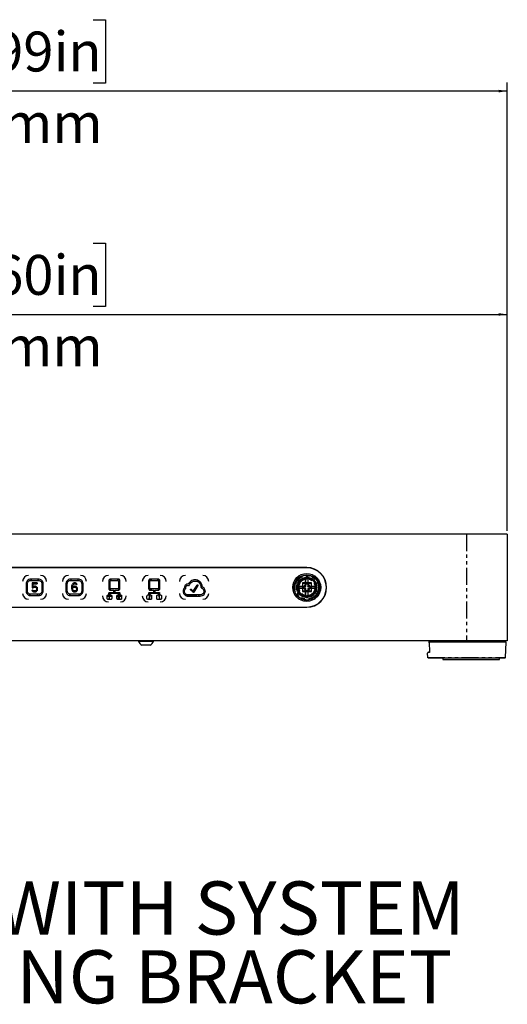
# Model space of a CAD drawing. Extents: x 179 to 2742, y 290 to 1647.
# Drawn here: x 521 to 705, y 919 to 1289 of the extents above; entities that cross this region are included whole.
import ezdxf

# ---------------------------------------------------------------- set-up
doc = ezdxf.new("R2010")
doc.units = 0
doc.linetypes.add('PHANTOM', pattern=[12.7, 6.35, -1.27, 1.27, -1.27, 1.27, -1.27])
doc.layers.get('0').update_dxf_attribs({"linetype": 'CONTINUOUS'})
doc.layers.add('DIMENSIONS', color=7, linetype='CONTINUOUS')
doc.styles.add('SLDTEXTSTYLE0', font='TXT', dxfattribs={"width": 0.75})
doc.dimstyles.new('SLDDIMSTYLE0', dxfattribs={"dimtxt": 15, "dimasz": 3.302, "dimexe": 0, "dimexo": 0.0625, "dimgap": 3.75, "dimtad": 1, "dimdec": 0, "dimrnd": 1e-09, "dimzin": 12, "dimtxsty": 'SLDTEXTSTYLE0', "dimsah": 1, "dimcen": 0.09, "dimazin": 3, "dimtfac": 1, "dimtofl": 0, "dimtmove": 0, "dimatfit": 3, "dimtolj": 1, "dimtzin": 12})
doc.dimstyles.new('SLDDIMSTYLE1', dxfattribs={"dimtxt": 15, "dimasz": 3.302, "dimexe": 0, "dimexo": 0.0625, "dimgap": 3.75, "dimtad": 1, "dimdec": 0, "dimrnd": 1e-09, "dimzin": 12, "dimtxsty": 'SLDTEXTSTYLE0', "dimsah": 1, "dimcen": 0.09, "dimazin": 3, "dimtfac": 1, "dimtdec": 0, "dimtofl": 0, "dimtmove": 0, "dimatfit": 3, "dimtolj": 1, "dimtzin": 12})

# ---------------------------------------------------------------- blocks, each defined once
blk = doc.blocks.new('_D')
at = {"layer": 'DIMENSIONS'}
for p, q in [((483.06, 1204.97), (478.49, 1204.97)), ((478.49, 1204.97), (478.49, 1181.16)), ((549.12, 1204.97), (553.69, 1204.97)), ((553.69, 1204.97), (553.69, 1181.16)), ((334.01, 1096.77), (334.01, 1181.29)), ((704.89, 1096.77), (704.89, 1181.29)), ((334.01, 1178.12), (704.89, 1178.12)), ((478.49, 1181.16), (483.06, 1181.16)), ((553.69, 1181.16), (549.12, 1181.16))]:
    blk.add_line(p, q, dxfattribs=at)
for points in [[(334.01, 1178.12), (337.32, 1177.61), (337.32, 1178.62)], [(704.89, 1178.12), (701.59, 1178.62), (701.59, 1177.61)]]:
    blk.add_solid(points, dxfattribs=at)
at = {"layer": 'DIMENSIONS', "char_height": 15, "attachment_point": 1, "style": 'SLDTEXTSTYLE0'}
for s, insert in [('14.60in', (483.06, 1200.49)), ('371mm', (480.71, 1173.64))]:
    blk.add_mtext(s, dxfattribs=dict(at, insert=insert))
blk = doc.blocks.new('_D_1')
at = {"layer": 'DIMENSIONS'}
for p, q in [((483.06, 1288.97), (478.49, 1288.97)), ((478.49, 1288.97), (478.49, 1265.16)), ((549.12, 1288.97), (553.69, 1288.97)), ((553.69, 1288.97), (553.69, 1265.16)), ((324.08, 1058.68), (324.08, 1265.29)), ((478.49, 1265.16), (483.06, 1265.16)), ((553.69, 1265.16), (549.12, 1265.16)), ((704.89, 1096.77), (704.89, 1265.29)), ((704.89, 1262.12), (324.08, 1262.12))]:
    blk.add_line(p, q, dxfattribs=at)
for points in [[(324.08, 1262.12), (327.38, 1261.61), (327.38, 1262.62)], [(704.89, 1262.12), (701.59, 1262.62), (701.59, 1261.61)]]:
    blk.add_solid(points, dxfattribs=at)
at = {"layer": 'DIMENSIONS', "char_height": 15, "attachment_point": 1, "style": 'SLDTEXTSTYLE0'}
for s, insert in [('14.99in', (483.06, 1284.49)), ('381mm', (480.71, 1257.64))]:
    blk.add_mtext(s, dxfattribs=dict(at, insert=insert))

msp = doc.modelspace()

# ---------------------------------------------------------------- linework, layer by layer
at = {"color": 7, "linetype": 'CONTINUOUS'}
for p, q in [((689.48, 1095.5), (349.42, 1095.5)), ((704.89, 1095.5), (689.48, 1095.5)), ((704.89, 1095.5), (704.89, 1055.4)), ((629.45, 1082.92), (409.45, 1082.92)), ((629.45, 1082.82), (409.45, 1082.82)), ((528.54, 1078.6), (525.61, 1078.6)), ((525.61, 1078.1), (528.54, 1078.1)), ((543.54, 1078.6), (540.61, 1078.6)), ((540.61, 1078.1), (543.54, 1078.1)), ((554.97, 1077.95), (554.97, 1075.03)), ((555.47, 1075.03), (555.47, 1077.95)), ((558.53, 1078.6), (555.62, 1078.6)), ((555.62, 1078.1), (558.53, 1078.1)), ((558.68, 1077.95), (558.68, 1075.03)), ((559.18, 1075.03), (559.18, 1077.95)), ((569.97, 1077.95), (569.97, 1075.03)), ((570.47, 1075.03), (570.47, 1077.95)), ((573.53, 1078.6), (570.62, 1078.6)), ((570.62, 1078.1), (573.53, 1078.1)), ((571.08, 1078.1), (571.08, 1078.6)), ((573.68, 1077.95), (573.68, 1075.03)), ((573.81, 1078.53), (573.81, 1077.08)), ((574.18, 1075.03), (574.18, 1077.95)), ((625.27, 1078.57), (625.53, 1078.52)), ((629, 1079.11), (629.08, 1079.2)), ((629, 1075.9), (629, 1079.11)), ((629.08, 1075.82), (629.08, 1079.2)), ((629.83, 1079.2), (629.9, 1079.11)), ((629.83, 1079.2), (629.83, 1075.82)), ((629.9, 1079.11), (629.9, 1075.9)), ((633.53, 1078.52), (633.84, 1078.58)), ((523.86, 1076.85), (523.86, 1074.11)), ((524.36, 1074.11), (524.36, 1076.85)), ((526.25, 1074.56), (526.02, 1074.29)), ((528, 1077.15), (526.11, 1077.15)), ((526.11, 1077.15), (526.11, 1075.35)), ((526.11, 1075.35), (526.4, 1075.24)), ((526.5, 1075.62), (526.5, 1076.78)), ((526.5, 1076.78), (528, 1076.78)), ((528, 1077.15), (528, 1076.78)), ((528, 1076.78), (528, 1077.15)), ((528, 1075.52), (528, 1074.2)), ((529.72, 1077.22), (530.2, 1077.22)), ((529.79, 1076.85), (529.79, 1074.11)), ((530.29, 1074.11), (530.29, 1076.85)), ((538.86, 1076.85), (538.86, 1074.11)), ((539.36, 1074.11), (539.36, 1076.85)), ((542.86, 1076.49), (543.06, 1076.8)), ((544.79, 1076.85), (544.79, 1074.11)), ((545.29, 1074.11), (545.29, 1076.85)), ((558.53, 1074.88), (555.62, 1074.88)), ((555.62, 1074.38), (556.9, 1074.38)), ((556.9, 1073.53), (556.9, 1074.38)), ((557.25, 1074.38), (557.25, 1073.53)), ((557.25, 1074.38), (558.53, 1074.38)), ((573.53, 1074.88), (570.62, 1074.88)), ((570.62, 1074.38), (571.9, 1074.38)), ((571.08, 1074.38), (571.08, 1074.88)), ((571.9, 1073.53), (571.9, 1074.38)), ((572.25, 1074.38), (572.25, 1073.53)), ((572.25, 1074.38), (573.53, 1074.38)), ((574.16, 1074.93), (573.64, 1074.93)), ((573.68, 1077.08), (574.18, 1077.08)), ((574.15, 1074.93), (573.68, 1075.32)), ((573.81, 1074.93), (573.81, 1075.22)), ((586.68, 1073.64), (585.72, 1074.54)), ((585.96, 1074.79), (586.77, 1074.04)), ((586.77, 1074.04), (588.18, 1076.33)), ((588.48, 1076.15), (586.95, 1073.67)), ((589.65, 1075.62), (589.65, 1075.54)), ((624.38, 1076.8), (624.38, 1074.1)), ((625.71, 1075.82), (625.8, 1075.9)), ((625.71, 1075.82), (629.08, 1075.82)), ((625.8, 1075), (625.71, 1075.08)), ((629.08, 1075.08), (625.71, 1075.08)), ((625.8, 1075.9), (629, 1075.9)), ((629, 1075), (625.8, 1075)), ((628, 1077.05), (627.88, 1077.17)), ((631.18, 1077.17), (627.88, 1077.17)), ((627.88, 1077.17), (627.88, 1073.87)), ((628, 1073.99), (627.88, 1073.87)), ((627.88, 1073.87), (631.18, 1073.87)), ((628, 1077.05), (631.06, 1077.05)), ((628, 1073.99), (628, 1077.05)), ((631.06, 1073.99), (628, 1073.99)), ((629.08, 1075.82), (629, 1075.9)), ((629.08, 1075.08), (629, 1075)), ((629, 1071.79), (629, 1075)), ((629.08, 1071.7), (629.08, 1075.08)), ((629.83, 1075.82), (629.9, 1075.9)), ((629.83, 1075.82), (633.2, 1075.82)), ((629.83, 1075.08), (629.9, 1075)), ((633.2, 1075.08), (629.83, 1075.08)), ((629.83, 1075.08), (629.83, 1071.7)), ((629.9, 1075.9), (633.11, 1075.9)), ((629.9, 1075), (629.9, 1071.79)), ((633.11, 1075), (629.9, 1075)), ((631.06, 1077.05), (631.18, 1077.17)), ((631.06, 1077.05), (631.06, 1073.99)), ((631.06, 1073.99), (631.18, 1073.87)), ((631.18, 1073.87), (631.18, 1077.17)), ((633.11, 1075.9), (633.2, 1075.82)), ((633.2, 1075.08), (633.11, 1075)), ((634.68, 1075.96), (634.68, 1074.94)), ((528.54, 1072.86), (525.61, 1072.86)), ((525.61, 1072.36), (528.54, 1072.36)), ((528, 1072.86), (528, 1072.36)), ((543.54, 1072.86), (540.61, 1072.86)), ((540.61, 1072.36), (543.54, 1072.36)), ((554.34, 1071.34), (554.34, 1072.2)), ((556.1, 1071.99), (554.34, 1071.99)), ((554.79, 1072.65), (555.04, 1072.65)), ((555.65, 1070.89), (554.79, 1070.89)), ((555.04, 1072.65), (555.04, 1073.36)), ((555.22, 1073.53), (556.9, 1073.53)), ((555.39, 1073.18), (555.39, 1072.65)), ((558.76, 1073.18), (555.39, 1073.18)), ((555.39, 1072.65), (555.65, 1072.65)), ((556.1, 1072.2), (556.1, 1071.34)), ((557.25, 1073.53), (558.93, 1073.53)), ((558.05, 1071.29), (558.05, 1072.25)), ((559.81, 1071.99), (558.05, 1071.99)), ((558.45, 1072.65), (558.76, 1072.65)), ((559.41, 1070.89), (558.45, 1070.89)), ((558.63, 1070.89), (558.63, 1071.99)), ((558.76, 1072.65), (558.76, 1073.18)), ((559.11, 1073.36), (559.11, 1072.65)), ((559.11, 1072.65), (559.41, 1072.65)), ((559.81, 1072.25), (559.81, 1071.29)), ((569.34, 1071.34), (569.34, 1072.2)), ((569.79, 1072.65), (570.04, 1072.65)), ((570.65, 1070.89), (569.79, 1070.89)), ((570.04, 1072.65), (570.04, 1073.36)), ((570.22, 1073.53), (571.9, 1073.53)), ((570.39, 1073.18), (570.39, 1072.65)), ((573.76, 1073.18), (570.39, 1073.18)), ((570.39, 1072.65), (570.65, 1072.65)), ((571.08, 1073.18), (571.08, 1073.53)), ((571.08, 1071.29), (571.08, 1072.25)), ((571.1, 1072.2), (571.1, 1071.34)), ((572.25, 1073.53), (573.93, 1073.53)), ((573.05, 1071.29), (573.05, 1072.25)), ((573.45, 1072.65), (573.76, 1072.65)), ((574.41, 1070.89), (573.45, 1070.89)), ((573.76, 1072.65), (573.76, 1073.18)), ((574.11, 1073.36), (574.11, 1072.65)), ((574.11, 1072.65), (574.41, 1072.65)), ((574.81, 1072.25), (574.81, 1071.29)), ((587.89, 1072.4), (583.97, 1072.4)), ((589.37, 1072.69), (584.78, 1072.69)), ((584.78, 1072.19), (589.37, 1072.19)), ((586.29, 1072.19), (586.29, 1072.4)), ((586.79, 1072.4), (586.79, 1072.19)), ((587.89, 1072.4), (587.89, 1072.19)), ((630.49, 1070.3), (628.42, 1070.3)), ((629.08, 1071.7), (629, 1071.79)), ((629.9, 1071.79), (629.83, 1071.7)), ((409.45, 1068.07), (629.45, 1068.07)), ((409.45, 1067.97), (629.45, 1067.97)), ((689.48, 1055.4), (349.42, 1055.4)), ((566.13, 1055.4), (566.13, 1055.15)), ((571.83, 1055.15), (571.83, 1055.4)), ((704.89, 1055.4), (689.48, 1055.4)), ((571.83, 1055.15), (566.13, 1055.15)), ((570.52, 1053.75), (567.45, 1053.75)), ((704.48, 1054.9), (675.55, 1054.9)), ((681.16, 1055.16), (681.16, 1055)), ((700.87, 1054.9), (700.87, 1055.15)), ((704.18, 1049.14), (704.48, 1054.9)), ((675, 1049.14), (674.93, 1050.67)), ((675.59, 1051.23), (674.96, 1050.94)), ((675.5, 1050.94), (674.96, 1050.94)), ((703.93, 1048.9), (675.25, 1048.9)), ((680.65, 1048.9), (680.65, 1048.4)), ((680.65, 1048.4), (701.98, 1048.4)), ((701.98, 1048.4), (701.98, 1048.9))]:
    msp.add_line(p, q, dxfattribs=at)
at = {"color": 8, "linetype": 'PHANTOM'}
for p, q in [((689.48, 1095.5), (689.48, 1055.4)), ((525.73, 1078.1), (525.77, 1078.6)), ((525.86, 1078.1), (525.9, 1078.6)), ((528.25, 1078.6), (528.29, 1078.1)), ((528.38, 1078.54), (528.42, 1078.1)), ((540.73, 1078.1), (540.77, 1078.6)), ((540.86, 1078.1), (540.9, 1078.6)), ((543.25, 1078.6), (543.29, 1078.1)), ((543.38, 1078.6), (543.42, 1078.1)), ((555.73, 1078.06), (555.77, 1078.6)), ((555.86, 1078.1), (555.9, 1078.6)), ((558.25, 1078.6), (558.29, 1078.1)), ((558.38, 1078.6), (558.42, 1078.1)), ((570.73, 1078.1), (570.77, 1078.6)), ((570.86, 1078.1), (570.9, 1078.6)), ((573.25, 1078.6), (573.29, 1078.1)), ((573.38, 1078.6), (573.42, 1078.1)), ((585.63, 1076.89), (585.7, 1077.67)), ((585.78, 1077.09), (585.84, 1077.82)), ((588.28, 1078.2), (588.33, 1077.64)), ((588.42, 1078.15), (588.46, 1077.57)), ((629.53, 1078.62), (629.53, 1078.87)), ((555.43, 1074.42), (555.48, 1074.99)), ((555.56, 1074.39), (555.6, 1074.89)), ((558.55, 1074.89), (558.59, 1074.4)), ((558.67, 1074.99), (558.72, 1074.43)), ((570.43, 1074.42), (570.48, 1074.99)), ((570.56, 1074.39), (570.6, 1074.89)), ((573.55, 1074.89), (573.59, 1074.4)), ((573.67, 1074.99), (573.72, 1074.43)), ((588.43, 1076.4), (588.45, 1076.1)), ((591.23, 1073.7), (591.31, 1074.03)), ((634.12, 1076.35), (634.13, 1076.36)), ((634.13, 1074.54), (634.12, 1074.54)), ((525.27, 1072.43), (525.31, 1072.93)), ((525.39, 1072.4), (525.44, 1072.91)), ((528.72, 1072.9), (528.75, 1072.41)), ((528.84, 1072.92), (528.88, 1072.44)), ((540.27, 1072.43), (540.31, 1072.93)), ((540.39, 1072.4), (540.44, 1072.91)), ((543.72, 1072.9), (543.75, 1072.41)), ((543.84, 1072.92), (543.88, 1072.44)), ((555.14, 1070.89), (555.36, 1073.53)), ((555.27, 1070.9), (555.41, 1072.65)), ((555.46, 1073.18), (555.49, 1073.53)), ((558.66, 1073.53), (558.69, 1073.18)), ((558.74, 1072.65), (558.88, 1070.9)), ((558.79, 1073.53), (559.01, 1070.89)), ((570.14, 1070.89), (570.36, 1073.53)), ((570.27, 1070.9), (570.41, 1072.65)), ((570.46, 1073.18), (570.49, 1073.53)), ((573.66, 1073.53), (573.69, 1073.18)), ((573.74, 1072.65), (573.88, 1070.9)), ((573.79, 1073.53), (574.01, 1070.89)), ((585.25, 1072.19), (585.29, 1072.69)), ((585.38, 1072.19), (585.42, 1072.69)), ((588.73, 1072.69), (588.77, 1072.19)), ((588.86, 1072.69), (588.9, 1072.19)), ((629.53, 1072.42), (629.53, 1072.17)), ((677.3, 1054.9), (677.29, 1055.4)), ((677.74, 1055.4), (677.76, 1054.9)), ((679.74, 1054.9), (679.73, 1055.4)), ((680.1, 1055.15), (680.02, 1055.16)), ((681.16, 1055.16), (680.1, 1055.15)), ((680.1, 1055.15), (680.11, 1054.9)), ((681.23, 1055.15), (681.23, 1055)), ((700.87, 1055.15), (681.23, 1055.15)), ((681.23, 1055), (682, 1055)), ((696.97, 1055), (698.06, 1055)), ((698.06, 1055), (698.07, 1054.9)), ((675, 1049.14), (704.18, 1049.14))]:
    msp.add_line(p, q, dxfattribs=at)
at = {"color": 8, "linetype": 'PHANTOM', "flags": 128}
msp.add_lwpolyline([(680.12, 1055.4), (680.1, 1055.39), (680.08, 1055.38), (680.07, 1055.36), (680.05, 1055.33), (680.04, 1055.29), (680.03, 1055.25), (680.02, 1055.21), (680.02, 1055.16)], dxfattribs=at)
at = {"color": 7, "linetype": 'CONTINUOUS', "flags": 128}
msp.add_lwpolyline([(675.47, 1054.66), (675.59, 1051.4), (675.59, 1051.24)], dxfattribs=at)
at = {"color": 7, "linetype": 'CONTINUOUS'}
for radius in [5.25, 5.25, 4.77, 3.78]:
    msp.add_circle((629.45, 1075.45), radius, dxfattribs=at)
at = {"color": 8, "linetype": 'PHANTOM'}
for radius in [4.64, 4.39]:
    msp.add_circle((629.45, 1075.45), radius, dxfattribs=at)
at = {"color": 7, "linetype": 'CONTINUOUS'}
for centre, radius, start, end in [((629.45, 1075.45), 7.48, 270, 90), ((629.45, 1075.45), 7.38, 270, 90), ((629.45, 1075.45), 7.38, 270, 90), ((524.82, 1077.73), 2.25, 90, 180), ((529.32, 1077.73), 2.25, 0, 90), ((539.82, 1077.73), 2.25, 90, 180), ((544.32, 1077.73), 2.25, 0, 90), ((554.82, 1077.73), 2.25, 90, 180), ((559.32, 1077.73), 2.25, 0, 90), ((569.82, 1077.73), 2.25, 90, 180), ((574.32, 1077.73), 2.25, 0, 90), ((583.82, 1077.73), 2.25, 90, 180), ((590.32, 1077.73), 2.25, 0, 90), ((629.45, 1075.45), 3.69, 97.0121, 172.9879), ((629.53, 1075.52), 3.47, 90, 270), ((629.53, 1075.52), 3.35, 90, 180), ((629.45, 1075.45), 3.77, 84.3493, 95.6507), ((629.53, 1075.52), 3.47, 270, 90), ((629.53, 1075.52), 3.35, 0, 90), ((629.45, 1075.45), 3.69, 7.0121, 82.9879), ((629.45, 1075.45), 3.77, 174.3493, 185.6507), ((629.45, 1075.45), 3.69, 187.0121, 262.9879), ((629.53, 1075.52), 3.35, 180, 270), ((629.53, 1075.52), 1.16, 0, 180), ((629.53, 1075.52), 1.16, 180, 0), ((629.53, 1075.52), 3.35, 270, 0), ((629.45, 1075.45), 3.69, 277.0121, 352.9879), ((629.45, 1075.45), 3.77, 354.3493, 5.6507), ((629.45, 1075.45), 4.75, 349.0184, 10.9816), ((629.45, 1075.45), 4.76, 349.0184, 10.9816), ((524.82, 1073.23), 2.25, 180, 270), ((529.32, 1073.23), 2.25, 270, 0), ((539.82, 1073.23), 2.25, 180, 270), ((544.32, 1073.23), 2.25, 270, 0), ((554.82, 1072.23), 2.25, 180, 270), ((559.32, 1072.23), 2.25, 270, 0), ((569.82, 1072.23), 2.25, 180, 270), ((574.32, 1072.23), 2.25, 270, 0), ((583.82, 1073.23), 2.25, 180, 270), ((590.32, 1073.23), 2.25, 270, 0), ((629.45, 1075.45), 3.77, 264.3493, 275.6507), ((681.41, 1055.15), 0.25, 90, 178.6038), ((700.62, 1055.15), 0.25, 1, 90), ((568.98, 1056.51), 3.16, 205.5009, 241.0082), ((568.98, 1056.51), 3.16, 298.9918, 334.4991), ((703.93, 1049.15), 0.25, 270, 357)]:
    msp.add_arc(centre, radius, start, end, dxfattribs=at)
at = {"color": 8, "linetype": 'PHANTOM'}
for centre, radius, start, end in [((629.53, 1075.52), 3.1, 90, 270), ((629.53, 1075.52), 3.1, 270, 90), ((680.32, 1055.18), 0.222, 101.2255, 187.3001), ((681.45, 1055.18), 0.223, 100.3317, 186.8353), ((681.98, 1086.16), 31.01, 268.4956, 268.6226), ((681.99, 1086.51), 31.52, 268.4963, 268.6206)]:
    msp.add_arc(centre, radius, start, end, dxfattribs=at)
at = {"color": 7, "linetype": 'CONTINUOUS'}
for points, knots in [([(525.61, 1078.6), (525.35, 1078.56), (524.84, 1078.5), (524.27, 1078.03), (523.93, 1077.46), (523.88, 1077.05), (523.86, 1076.85)], [0, 0, 0, 0, 0.28356, 0.557966, 0.775178, 1, 1, 1, 1]), ([(524.36, 1076.85), (524.39, 1077.03), (524.44, 1077.4), (524.77, 1077.8), (525.18, 1078.05), (525.47, 1078.08), (525.61, 1078.1)], [0, 0, 0, 0, 0.283542, 0.557972, 0.775196, 1, 1, 1, 1]), ([(530.29, 1076.85), (530.25, 1077.11), (530.19, 1077.62), (529.72, 1078.19), (529.15, 1078.53), (528.74, 1078.58), (528.54, 1078.6)], [0, 0, 0, 0, 0.28356, 0.557966, 0.775178, 1, 1, 1, 1]), ([(528.54, 1078.1), (528.72, 1078.07), (529.09, 1078.02), (529.49, 1077.69), (529.74, 1077.28), (529.77, 1076.99), (529.79, 1076.85)], [0, 0, 0, 0, 0.283542, 0.557972, 0.775196, 1, 1, 1, 1]), ([(540.61, 1078.6), (540.35, 1078.56), (539.84, 1078.5), (539.27, 1078.03), (538.93, 1077.46), (538.88, 1077.05), (538.86, 1076.85)], [0, 0, 0, 0, 0.28356, 0.557966, 0.775178, 1, 1, 1, 1]), ([(539.36, 1076.85), (539.39, 1077.03), (539.44, 1077.4), (539.77, 1077.8), (540.18, 1078.05), (540.47, 1078.08), (540.61, 1078.1)], [0, 0, 0, 0, 0.283542, 0.557972, 0.775196, 1, 1, 1, 1]), ([(545.29, 1076.85), (545.25, 1077.11), (545.19, 1077.62), (544.72, 1078.19), (544.15, 1078.53), (543.74, 1078.58), (543.54, 1078.6)], [0, 0, 0, 0, 0.28356, 0.557966, 0.775178, 1, 1, 1, 1]), ([(543.54, 1078.1), (543.72, 1078.07), (544.09, 1078.02), (544.49, 1077.69), (544.74, 1077.28), (544.77, 1076.99), (544.79, 1076.85)], [0, 0, 0, 0, 0.2835424, 0.5579718, 0.7751962, 1, 1, 1, 1]), ([(555.62, 1078.6), (555.52, 1078.58), (555.33, 1078.56), (555.12, 1078.39), (554.99, 1078.17), (554.98, 1078.02), (554.97, 1077.95)], [0, 0, 0, 0, 0.283518, 0.557944, 0.775167, 1, 1, 1, 1]), ([(555.47, 1077.95), (555.47, 1077.97), (555.48, 1078.01), (555.52, 1078.06), (555.57, 1078.09), (555.6, 1078.09), (555.62, 1078.1)], [0, 0, 0, 0, 0.2820421, 0.5585745, 0.7768663, 1, 1, 1, 1]), ([(559.18, 1077.95), (559.17, 1078.04), (559.14, 1078.23), (558.97, 1078.44), (558.76, 1078.57), (558.61, 1078.59), (558.53, 1078.6)], [0, 0, 0, 0, 0.283572, 0.557998, 0.77522, 1, 1, 1, 1]), ([(558.53, 1078.1), (558.55, 1078.09), (558.6, 1078.09), (558.65, 1078.05), (558.68, 1078), (558.68, 1077.96), (558.68, 1077.95)], [0, 0, 0, 0, 0.281938, 0.558423, 0.776791, 1, 1, 1, 1]), ([(570.62, 1078.6), (570.52, 1078.58), (570.33, 1078.56), (570.12, 1078.39), (569.99, 1078.17), (569.98, 1078.02), (569.97, 1077.95)], [0, 0, 0, 0, 0.283518, 0.557944, 0.775167, 1, 1, 1, 1]), ([(570.47, 1077.95), (570.47, 1077.97), (570.48, 1078.01), (570.52, 1078.06), (570.57, 1078.09), (570.6, 1078.09), (570.62, 1078.1)], [0, 0, 0, 0, 0.2820421, 0.5585745, 0.7768663, 1, 1, 1, 1]), ([(574.18, 1077.95), (574.17, 1078.04), (574.14, 1078.23), (573.97, 1078.44), (573.76, 1078.57), (573.61, 1078.59), (573.53, 1078.6)], [0, 0, 0, 0, 0.283572, 0.557998, 0.77522, 1, 1, 1, 1]), ([(573.53, 1078.1), (573.55, 1078.09), (573.6, 1078.09), (573.65, 1078.05), (573.68, 1078), (573.68, 1077.96), (573.68, 1077.95)], [0, 0, 0, 0, 0.2819383, 0.5584226, 0.7767914, 1, 1, 1, 1]), ([(587.43, 1078.34), (587.14, 1078.32), (586.55, 1078.26), (585.61, 1077.76), (585.2, 1077.13), (584.95, 1076.74)], [0, 0, 0, 0, 0.283659, 0.561852, 1, 1, 1, 1]), ([(585.34, 1076.37), (585.45, 1076.6), (585.67, 1077.06), (586.22, 1077.52), (586.82, 1077.8), (587.23, 1077.83), (587.43, 1077.84)], [0, 0, 0, 0, 0.282397, 0.559111, 0.777384, 1, 1, 1, 1]), ([(590.15, 1075.69), (590.09, 1076.09), (589.97, 1076.87), (589.24, 1077.73), (588.36, 1078.25), (587.74, 1078.31), (587.43, 1078.34)], [0, 0, 0, 0, 0.282913, 0.557462, 0.774926, 1, 1, 1, 1]), ([(587.43, 1077.84), (587.76, 1077.8), (588.41, 1077.72), (589.13, 1077.12), (589.57, 1076.4), (589.63, 1075.88), (589.65, 1075.62)], [0, 0, 0, 0, 0.283573, 0.557979, 0.775187, 1, 1, 1, 1]), ([(625.53, 1078.52), (625.66, 1078.54), (625.92, 1078.57), (626.26, 1078.8), (626.48, 1079.13), (626.55, 1079.52), (626.52, 1079.8), (626.45, 1079.92), (626.44, 1079.92)], [0, 0, 0, 0, 0.197654, 0.395308, 0.592963, 0.790617, 0.988271, 1, 1, 1, 1]), ([(632.59, 1079.84), (632.56, 1079.73), (632.5, 1079.5), (632.58, 1079.13), (632.8, 1078.8), (633.14, 1078.57), (633.4, 1078.54), (633.53, 1078.52)], [0, 0, 0, 0, 0.172178, 0.379133, 0.586089, 0.793044, 1, 1, 1, 1]), ([(523.86, 1074.11), (523.9, 1073.85), (523.96, 1073.34), (524.43, 1072.77), (525, 1072.43), (525.41, 1072.39), (525.61, 1072.36)], [0, 0, 0, 0, 0.2835599, 0.5579658, 0.7751779, 1, 1, 1, 1]), ([(525.61, 1072.86), (525.43, 1072.89), (525.06, 1072.94), (524.65, 1073.27), (524.41, 1073.68), (524.38, 1073.97), (524.36, 1074.11)], [0, 0, 0, 0, 0.2835424, 0.5579718, 0.7751962, 1, 1, 1, 1]), ([(526.02, 1074.29), (526.09, 1074.2), (526.22, 1074.03), (526.5, 1073.86), (526.8, 1073.76), (527, 1073.76), (527.1, 1073.75)], [0, 0, 0, 0, 0.261512, 0.523526, 0.746612, 1, 1, 1, 1]), ([(527.1, 1074.12), (527.01, 1074.13), (526.82, 1074.14), (526.5, 1074.27), (526.35, 1074.45), (526.25, 1074.56)], [0, 0, 0, 0, 0.297544, 0.568556, 1, 1, 1, 1]), ([(526.4, 1075.24), (526.45, 1075.3), (526.56, 1075.4), (526.8, 1075.53), (526.99, 1075.55), (527.11, 1075.56)], [0, 0, 0, 0, 0.298241, 0.57172, 1, 1, 1, 1]), ([(527.22, 1075.92), (527.14, 1075.91), (526.98, 1075.9), (526.72, 1075.81), (526.58, 1075.69), (526.5, 1075.62)], [0, 0, 0, 0, 0.312285, 0.60153, 1, 1, 1, 1]), ([(527.1, 1073.75), (527.27, 1073.77), (527.59, 1073.8), (527.96, 1074.08), (528.17, 1074.45), (528.19, 1074.71), (528.2, 1074.85)], [0, 0, 0, 0, 0.2822096, 0.5463494, 0.7607873, 1, 1, 1, 1]), ([(527.82, 1074.84), (527.81, 1074.73), (527.78, 1074.52), (527.6, 1074.28), (527.36, 1074.14), (527.19, 1074.13), (527.1, 1074.12)], [0, 0, 0, 0, 0.284941, 0.552779, 0.767433, 1, 1, 1, 1]), ([(527.11, 1075.56), (527.22, 1075.55), (527.43, 1075.52), (527.67, 1075.34), (527.8, 1075.1), (527.81, 1074.93), (527.82, 1074.84)], [0, 0, 0, 0, 0.286187, 0.548625, 0.761825, 1, 1, 1, 1]), ([(528.2, 1074.85), (528.19, 1074.97), (528.18, 1075.19), (528.04, 1075.49), (527.84, 1075.72), (527.55, 1075.89), (527.33, 1075.91), (527.22, 1075.92)], [0, 0, 0, 0, 0.219263, 0.412228, 0.59071, 0.794331, 1, 1, 1, 1]), ([(528.54, 1072.36), (528.8, 1072.4), (529.31, 1072.47), (529.88, 1072.93), (530.22, 1073.5), (530.26, 1073.91), (530.29, 1074.11)], [0, 0, 0, 0, 0.28356, 0.557966, 0.775178, 1, 1, 1, 1]), ([(529.79, 1074.11), (529.76, 1073.93), (529.71, 1073.56), (529.38, 1073.16), (528.97, 1072.91), (528.68, 1072.88), (528.54, 1072.86)], [0, 0, 0, 0, 0.283542, 0.557972, 0.775196, 1, 1, 1, 1]), ([(538.86, 1074.11), (538.9, 1073.85), (538.96, 1073.34), (539.43, 1072.77), (540, 1072.43), (540.41, 1072.39), (540.61, 1072.36)], [0, 0, 0, 0, 0.2835599, 0.5579658, 0.7751779, 1, 1, 1, 1]), ([(540.61, 1072.86), (540.43, 1072.89), (540.06, 1072.94), (539.65, 1073.27), (539.41, 1073.68), (539.38, 1073.97), (539.36, 1074.11)], [0, 0, 0, 0, 0.283542, 0.557972, 0.775196, 1, 1, 1, 1]), ([(542.2, 1077.2), (542.05, 1077.18), (541.77, 1077.15), (541.4, 1076.91), (541.14, 1076.53), (540.98, 1076.04), (540.96, 1075.66), (540.95, 1075.47)], [0, 0, 0, 0, 0.185903, 0.356449, 0.531926, 0.75657, 1, 1, 1, 1]), ([(540.95, 1075.47), (540.96, 1075.25), (540.98, 1074.84), (541.17, 1074.27), (541.5, 1073.91), (541.84, 1073.77), (542.04, 1073.76), (542.14, 1073.75)], [0, 0, 0, 0, 0.279181, 0.529699, 0.755529, 0.87161, 1, 1, 1, 1]), ([(541.33, 1075.52), (541.34, 1075.68), (541.36, 1075.99), (541.51, 1076.42), (541.75, 1076.69), (541.99, 1076.81), (542.13, 1076.82), (542.2, 1076.83)], [0, 0, 0, 0, 0.2775873, 0.5350641, 0.765698, 0.8789729, 1, 1, 1, 1]), ([(541.34, 1075.39), (541.33, 1075.41), (541.33, 1075.45), (541.33, 1075.5), (541.33, 1075.52)], [0, 0, 0, 0, 0.558742, 1, 1, 1, 1]), ([(542.21, 1075.91), (542.1, 1075.89), (541.89, 1075.87), (541.64, 1075.72), (541.45, 1075.56), (541.37, 1075.44), (541.34, 1075.39)], [0, 0, 0, 0, 0.306367, 0.60048, 0.814745, 1, 1, 1, 1]), ([(541.35, 1075.05), (541.42, 1075.15), (541.56, 1075.35), (541.83, 1075.5), (542.07, 1075.55), (542.27, 1075.54), (542.46, 1075.49), (542.63, 1075.38), (542.75, 1075.23), (542.82, 1075.04), (542.83, 1074.9), (542.83, 1074.83)], [0, 0, 0, 0, 0.17809, 0.34681, 0.428599, 0.524844, 0.622391, 0.715787, 0.800469, 0.892998, 1, 1, 1, 1]), ([(542.83, 1074.83), (542.82, 1074.74), (542.8, 1074.57), (542.68, 1074.37), (542.52, 1074.22), (542.34, 1074.14), (542.11, 1074.11), (541.88, 1074.14), (541.68, 1074.26), (541.51, 1074.45), (541.39, 1074.72), (541.36, 1074.94), (541.35, 1075.05)], [0, 0, 0, 0, 0.101894, 0.209404, 0.284272, 0.364225, 0.454271, 0.554371, 0.643967, 0.731908, 0.866792, 1, 1, 1, 1]), ([(542.14, 1073.75), (542.26, 1073.76), (542.48, 1073.78), (542.78, 1073.93), (543.02, 1074.16), (543.19, 1074.47), (543.21, 1074.72), (543.22, 1074.84)], [0, 0, 0, 0, 0.206205, 0.393132, 0.572006, 0.782535, 1, 1, 1, 1]), ([(543.06, 1076.8), (542.93, 1076.92), (542.69, 1077.15), (542.36, 1077.18), (542.2, 1077.2)], [0, 0, 0, 0, 0.523717, 1, 1, 1, 1]), ([(542.2, 1076.83), (542.28, 1076.82), (542.43, 1076.81), (542.67, 1076.7), (542.79, 1076.57), (542.86, 1076.49)], [0, 0, 0, 0, 0.314912, 0.584588, 1, 1, 1, 1]), ([(543.22, 1074.84), (543.21, 1074.96), (543.2, 1075.19), (543.07, 1075.49), (542.85, 1075.72), (542.56, 1075.88), (542.33, 1075.9), (542.21, 1075.91)], [0, 0, 0, 0, 0.220333, 0.4100681, 0.5841912, 0.786688, 1, 1, 1, 1]), ([(543.54, 1072.36), (543.8, 1072.4), (544.31, 1072.47), (544.88, 1072.93), (545.22, 1073.5), (545.26, 1073.91), (545.29, 1074.11)], [0, 0, 0, 0, 0.2835599, 0.5579658, 0.7751779, 1, 1, 1, 1]), ([(544.79, 1074.11), (544.76, 1073.93), (544.71, 1073.56), (544.38, 1073.16), (543.97, 1072.91), (543.68, 1072.88), (543.54, 1072.86)], [0, 0, 0, 0, 0.283542, 0.557972, 0.775196, 1, 1, 1, 1]), ([(554.97, 1075.03), (554.98, 1074.94), (555.01, 1074.75), (555.18, 1074.53), (555.39, 1074.41), (555.54, 1074.39), (555.62, 1074.38)], [0, 0, 0, 0, 0.283572, 0.557998, 0.77522, 1, 1, 1, 1]), ([(555.62, 1074.88), (555.6, 1074.89), (555.55, 1074.89), (555.5, 1074.93), (555.47, 1074.98), (555.47, 1075.02), (555.47, 1075.03)], [0, 0, 0, 0, 0.281938, 0.558423, 0.776791, 1, 1, 1, 1]), ([(558.53, 1074.38), (558.63, 1074.4), (558.82, 1074.42), (559.03, 1074.59), (559.16, 1074.81), (559.17, 1074.96), (559.18, 1075.03)], [0, 0, 0, 0, 0.283518, 0.557944, 0.775167, 1, 1, 1, 1]), ([(558.68, 1075.03), (558.68, 1075.01), (558.67, 1074.97), (558.63, 1074.92), (558.58, 1074.89), (558.55, 1074.89), (558.53, 1074.88)], [0, 0, 0, 0, 0.282042, 0.558574, 0.776866, 1, 1, 1, 1]), ([(569.97, 1075.03), (569.98, 1074.94), (570.01, 1074.75), (570.18, 1074.53), (570.39, 1074.41), (570.54, 1074.39), (570.62, 1074.38)], [0, 0, 0, 0, 0.283572, 0.557998, 0.77522, 1, 1, 1, 1]), ([(570.62, 1074.88), (570.6, 1074.89), (570.55, 1074.89), (570.5, 1074.93), (570.47, 1074.98), (570.47, 1075.02), (570.47, 1075.03)], [0, 0, 0, 0, 0.2819383, 0.5584226, 0.7767914, 1, 1, 1, 1]), ([(573.53, 1074.38), (573.63, 1074.4), (573.82, 1074.42), (574.03, 1074.59), (574.16, 1074.81), (574.17, 1074.96), (574.18, 1075.03)], [0, 0, 0, 0, 0.283518, 0.557944, 0.775167, 1, 1, 1, 1]), ([(573.68, 1075.03), (573.68, 1075.01), (573.67, 1074.97), (573.63, 1074.92), (573.58, 1074.89), (573.55, 1074.89), (573.53, 1074.88)], [0, 0, 0, 0, 0.2820421, 0.5585745, 0.7768663, 1, 1, 1, 1]), ([(583.47, 1075.32), (583.3, 1075.11), (583, 1074.72), (582.95, 1074.24), (582.94, 1074.03)], [0, 0, 0, 0, 0.559148, 1, 1, 1, 1]), ([(582.94, 1074.03), (582.97, 1073.75), (583.04, 1073.21), (583.53, 1072.62), (584.13, 1072.25), (584.56, 1072.21), (584.78, 1072.19)], [0, 0, 0, 0, 0.283565, 0.557964, 0.775173, 1, 1, 1, 1]), ([(583.44, 1074.03), (583.46, 1074.24), (583.51, 1074.63), (583.78, 1074.92), (583.9, 1075.04)], [0, 0, 0, 0, 0.556882, 1, 1, 1, 1]), ([(584.78, 1072.69), (584.58, 1072.71), (584.18, 1072.76), (583.75, 1073.12), (583.48, 1073.56), (583.45, 1073.87), (583.44, 1074.03)], [0, 0, 0, 0, 0.28352, 0.55793, 0.775162, 1, 1, 1, 1]), ([(584.78, 1076.75), (584.58, 1076.73), (584.2, 1076.68), (583.77, 1076.33), (583.51, 1075.9), (583.48, 1075.6), (583.47, 1075.44)], [0, 0, 0, 0, 0.283563, 0.557976, 0.775185, 1, 1, 1, 1]), ([(583.47, 1075.44), (583.47, 1075.42), (583.47, 1075.38), (583.47, 1075.34), (583.47, 1075.32)], [0, 0, 0, 0, 0.559449, 1, 1, 1, 1]), ([(583.9, 1075.04), (583.92, 1075.06), (583.95, 1075.09), (583.99, 1075.18), (583.98, 1075.24), (583.98, 1075.28)], [0, 0, 0, 0, 0.282668, 0.560684, 1, 1, 1, 1]), ([(583.97, 1075.44), (583.98, 1075.56), (584.01, 1075.8), (584.23, 1076.06), (584.49, 1076.22), (584.68, 1076.24), (584.78, 1076.25)], [0, 0, 0, 0, 0.2835446, 0.5579418, 0.7751497, 1, 1, 1, 1]), ([(583.98, 1075.28), (583.98, 1075.31), (583.97, 1075.36), (583.97, 1075.42), (583.97, 1075.44)], [0, 0, 0, 0, 0.560952, 1, 1, 1, 1]), ([(584.95, 1076.74), (584.92, 1076.75), (584.86, 1076.75), (584.8, 1076.75), (584.78, 1076.75)], [0, 0, 0, 0, 0.559498, 1, 1, 1, 1]), ([(584.78, 1076.25), (584.82, 1076.25), (584.91, 1076.25), (584.99, 1076.22), (585.02, 1076.21)], [0, 0, 0, 0, 0.559463, 1, 1, 1, 1]), ([(585.02, 1076.21), (585.06, 1076.21), (585.13, 1076.19), (585.23, 1076.23), (585.3, 1076.29), (585.32, 1076.34), (585.34, 1076.37)], [0, 0, 0, 0, 0.2833043, 0.5576358, 0.7750153, 1, 1, 1, 1]), ([(585.72, 1074.54), (585.7, 1074.56), (585.67, 1074.6), (585.66, 1074.67), (585.67, 1074.74), (585.7, 1074.77), (585.71, 1074.78)], [0, 0, 0, 0, 0.283637, 0.557795, 0.774905, 1, 1, 1, 1]), ([(585.71, 1074.78), (585.73, 1074.8), (585.77, 1074.83), (585.84, 1074.84), (585.91, 1074.83), (585.94, 1074.81), (585.96, 1074.79)], [0, 0, 0, 0, 0.283408, 0.557701, 0.775028, 1, 1, 1, 1]), ([(588.18, 1076.33), (588.2, 1076.35), (588.23, 1076.39), (588.3, 1076.41), (588.37, 1076.41), (588.41, 1076.4), (588.43, 1076.39)], [0, 0, 0, 0, 0.284966, 0.559642, 0.776429, 1, 1, 1, 1]), ([(588.43, 1076.39), (588.45, 1076.37), (588.49, 1076.34), (588.51, 1076.27), (588.51, 1076.2), (588.49, 1076.16), (588.48, 1076.15)], [0, 0, 0, 0, 0.283705, 0.557792, 0.774865, 1, 1, 1, 1]), ([(589.37, 1072.19), (589.65, 1072.22), (590.19, 1072.29), (590.79, 1072.78), (591.15, 1073.39), (591.19, 1073.81), (591.21, 1074.03)], [0, 0, 0, 0, 0.283564, 0.55798, 0.775188, 1, 1, 1, 1]), ([(590.71, 1074.03), (590.69, 1073.83), (590.64, 1073.44), (590.28, 1073), (589.84, 1072.73), (589.53, 1072.7), (589.37, 1072.69)], [0, 0, 0, 0, 0.283542, 0.557944, 0.77516, 1, 1, 1, 1]), ([(589.65, 1075.54), (589.65, 1075.51), (589.66, 1075.45), (589.7, 1075.37), (589.75, 1075.32), (589.79, 1075.3), (589.82, 1075.29)], [0, 0, 0, 0, 0.282685, 0.558893, 0.776946, 1, 1, 1, 1]), ([(589.82, 1075.29), (589.96, 1075.23), (590.24, 1075.09), (590.52, 1074.76), (590.68, 1074.39), (590.7, 1074.15), (590.71, 1074.03)], [0, 0, 0, 0, 0.283096, 0.559811, 0.77777, 1, 1, 1, 1]), ([(591.21, 1074.03), (591.2, 1074.22), (591.16, 1074.61), (590.83, 1075.25), (590.41, 1075.52), (590.15, 1075.69)], [0, 0, 0, 0, 0.283545, 0.561663, 1, 1, 1, 1]), ([(634.39, 1076.89), (634.36, 1076.88), (634.28, 1076.84), (634.18, 1076.72), (634.11, 1076.56), (634.1, 1076.43), (634.12, 1076.37), (634.12, 1076.35)], [0, 0, 0, 0, 0.170593, 0.427995, 0.684132, 0.941402, 1, 1, 1, 1]), ([(634.12, 1074.54), (634.11, 1074.49), (634.1, 1074.38), (634.16, 1074.21), (634.26, 1074.08), (634.35, 1074.03), (634.39, 1074)], [0, 0, 0, 0, 0.256639, 0.513282, 0.77047, 1, 1, 1, 1]), ([(634.13, 1076.36), (634.12, 1076.41), (634.11, 1076.52), (634.17, 1076.68), (634.26, 1076.81), (634.35, 1076.86), (634.4, 1076.89)], [0, 0, 0, 0, 0.25735, 0.514755, 0.771603, 1, 1, 1, 1]), ([(634.4, 1074.02), (634.37, 1074.03), (634.28, 1074.07), (634.19, 1074.19), (634.12, 1074.34), (634.12, 1074.46), (634.13, 1074.53), (634.13, 1074.54)], [0, 0, 0, 0, 0.167196, 0.424243, 0.681596, 0.940116, 1, 1, 1, 1]), ([(554.34, 1072.2), (554.35, 1072.26), (554.37, 1072.39), (554.49, 1072.54), (554.63, 1072.63), (554.74, 1072.64), (554.79, 1072.65)], [0, 0, 0, 0, 0.283316, 0.558049, 0.775434, 1, 1, 1, 1]), ([(554.79, 1070.89), (554.72, 1070.9), (554.59, 1070.92), (554.45, 1071.04), (554.36, 1071.18), (554.35, 1071.29), (554.34, 1071.34)], [0, 0, 0, 0, 0.283316, 0.558049, 0.775434, 1, 1, 1, 1]), ([(555.04, 1073.36), (555.05, 1073.38), (555.05, 1073.43), (555.1, 1073.49), (555.16, 1073.53), (555.2, 1073.53), (555.22, 1073.53)], [0, 0, 0, 0, 0.283622, 0.557728, 0.774829, 1, 1, 1, 1]), ([(555.65, 1072.65), (555.71, 1072.64), (555.84, 1072.62), (555.99, 1072.5), (556.08, 1072.35), (556.09, 1072.25), (556.1, 1072.2)], [0, 0, 0, 0, 0.283316, 0.558049, 0.775434, 1, 1, 1, 1]), ([(556.1, 1071.34), (556.09, 1071.27), (556.07, 1071.14), (555.95, 1071), (555.8, 1070.91), (555.7, 1070.9), (555.65, 1070.89)], [0, 0, 0, 0, 0.283316, 0.558049, 0.775434, 1, 1, 1, 1]), ([(558.05, 1072.25), (558.06, 1072.3), (558.08, 1072.42), (558.18, 1072.55), (558.31, 1072.63), (558.41, 1072.64), (558.45, 1072.65)], [0, 0, 0, 0, 0.283316, 0.558049, 0.775434, 1, 1, 1, 1]), ([(558.45, 1070.89), (558.39, 1070.9), (558.28, 1070.91), (558.15, 1071.02), (558.07, 1071.15), (558.06, 1071.24), (558.05, 1071.29)], [0, 0, 0, 0, 0.283316, 0.558049, 0.775434, 1, 1, 1, 1]), ([(558.93, 1073.53), (558.96, 1073.53), (559.01, 1073.52), (559.07, 1073.48), (559.1, 1073.42), (559.1, 1073.38), (559.11, 1073.36)], [0, 0, 0, 0, 0.283914, 0.558062, 0.775089, 1, 1, 1, 1]), ([(559.41, 1072.65), (559.47, 1072.64), (559.58, 1072.62), (559.71, 1072.51), (559.79, 1072.38), (559.8, 1072.29), (559.81, 1072.25)], [0, 0, 0, 0, 0.283316, 0.558049, 0.775434, 1, 1, 1, 1]), ([(559.81, 1071.29), (559.8, 1071.23), (559.78, 1071.11), (559.68, 1070.98), (559.55, 1070.91), (559.46, 1070.9), (559.41, 1070.89)], [0, 0, 0, 0, 0.283316, 0.558049, 0.775434, 1, 1, 1, 1]), ([(569.34, 1072.2), (569.35, 1072.26), (569.37, 1072.39), (569.49, 1072.54), (569.63, 1072.63), (569.74, 1072.64), (569.79, 1072.65)], [0, 0, 0, 0, 0.283316, 0.558049, 0.775434, 1, 1, 1, 1]), ([(569.79, 1070.89), (569.72, 1070.9), (569.59, 1070.92), (569.45, 1071.04), (569.36, 1071.18), (569.35, 1071.29), (569.34, 1071.34)], [0, 0, 0, 0, 0.283316, 0.558049, 0.775434, 1, 1, 1, 1]), ([(570.04, 1073.36), (570.05, 1073.38), (570.05, 1073.43), (570.1, 1073.49), (570.16, 1073.53), (570.2, 1073.53), (570.22, 1073.53)], [0, 0, 0, 0, 0.283622, 0.557728, 0.774829, 1, 1, 1, 1]), ([(570.65, 1072.65), (570.71, 1072.64), (570.84, 1072.62), (570.99, 1072.5), (571.08, 1072.35), (571.09, 1072.25), (571.1, 1072.2)], [0, 0, 0, 0, 0.2833163, 0.5580486, 0.7754339, 1, 1, 1, 1]), ([(571.1, 1071.34), (571.09, 1071.27), (571.07, 1071.14), (570.95, 1071), (570.8, 1070.91), (570.7, 1070.9), (570.65, 1070.89)], [0, 0, 0, 0, 0.2833163, 0.5580486, 0.7754339, 1, 1, 1, 1]), ([(573.05, 1072.25), (573.06, 1072.3), (573.08, 1072.42), (573.18, 1072.55), (573.31, 1072.63), (573.41, 1072.64), (573.45, 1072.65)], [0, 0, 0, 0, 0.2833163, 0.5580486, 0.7754339, 1, 1, 1, 1]), ([(573.45, 1070.89), (573.39, 1070.9), (573.28, 1070.91), (573.15, 1071.02), (573.07, 1071.15), (573.06, 1071.24), (573.05, 1071.29)], [0, 0, 0, 0, 0.283316, 0.558049, 0.775434, 1, 1, 1, 1]), ([(573.93, 1073.53), (573.96, 1073.53), (574.01, 1073.52), (574.07, 1073.48), (574.1, 1073.42), (574.1, 1073.38), (574.11, 1073.36)], [0, 0, 0, 0, 0.283914, 0.558062, 0.775089, 1, 1, 1, 1]), ([(574.41, 1072.65), (574.47, 1072.64), (574.58, 1072.62), (574.71, 1072.51), (574.79, 1072.38), (574.8, 1072.29), (574.81, 1072.25)], [0, 0, 0, 0, 0.2833163, 0.5580486, 0.7754339, 1, 1, 1, 1]), ([(574.81, 1071.29), (574.8, 1071.23), (574.78, 1071.11), (574.68, 1070.98), (574.55, 1070.91), (574.46, 1070.9), (574.41, 1070.89)], [0, 0, 0, 0, 0.283316, 0.558049, 0.775434, 1, 1, 1, 1]), ([(586.8, 1073.59), (586.78, 1073.59), (586.73, 1073.6), (586.7, 1073.62), (586.68, 1073.64)], [0, 0, 0, 0, 0.557223, 1, 1, 1, 1]), ([(586.83, 1073.59), (586.82, 1073.59), (586.81, 1073.59), (586.81, 1073.59), (586.8, 1073.59)], [0, 0, 0, 0, 0.5614783, 1, 1, 1, 1]), ([(586.95, 1073.67), (586.93, 1073.65), (586.9, 1073.61), (586.85, 1073.6), (586.83, 1073.59)], [0, 0, 0, 0, 0.558251, 1, 1, 1, 1]), ([(625.03, 1072.37), (625.07, 1072.4), (625.21, 1072.5), (625.4, 1072.51), (625.53, 1072.52)], [0, 0, 0, 0, 0.262604, 1, 1, 1, 1]), ([(625.53, 1072.52), (625.66, 1072.51), (625.92, 1072.48), (626.26, 1072.25), (626.48, 1071.91), (626.55, 1071.52), (626.51, 1071.2), (626.4, 1071.06), (626.38, 1071.02)], [0, 0, 0, 0, 0.186433, 0.372865, 0.559298, 0.74573, 0.932163, 1, 1, 1, 1]), ([(632.63, 1071.1), (632.62, 1071.11), (632.54, 1071.23), (632.51, 1071.53), (632.58, 1071.91), (632.81, 1072.25), (633.14, 1072.48), (633.4, 1072.51), (633.53, 1072.52)], [0, 0, 0, 0, 0.025135, 0.220108, 0.415081, 0.610054, 0.805027, 1, 1, 1, 1]), ([(633.53, 1072.52), (633.67, 1072.52), (633.81, 1072.51), (633.93, 1072.44), (633.93, 1072.43)], [0, 0, 0, 0, 0.945274, 1, 1, 1, 1]), ([(675.47, 1054.66), (675.46, 1054.74), (675.45, 1054.99), (675.45, 1055.23), (675.44, 1055.4)], [0, 0, 0, 0, 0.320297, 1, 1, 1, 1]), ([(675.55, 1054.9), (675.54, 1054.9), (675.52, 1054.89), (675.49, 1054.84), (675.47, 1054.77), (675.47, 1054.71), (675.47, 1054.67), (675.47, 1054.66)], [0, 0, 0, 0, 0.2408669, 0.4821805, 0.7109958, 0.9236803, 1, 1, 1, 1]), ([(674.96, 1050.94), (674.96, 1050.94), (674.95, 1050.93), (674.94, 1050.89), (674.93, 1050.82), (674.93, 1050.74), (674.93, 1050.69), (674.93, 1050.67)], [0, 0, 0, 0, 0.202336, 0.404165, 0.619314, 0.848878, 1, 1, 1, 1]), ([(675.25, 1048.9), (675.22, 1048.9), (675.16, 1048.91), (675.09, 1048.95), (675.03, 1049.02), (675, 1049.08), (675, 1049.12), (675, 1049.14)], [0, 0, 0, 0, 0.224995, 0.45009, 0.672646, 0.891978, 1, 1, 1, 1]), ([(675.59, 1051.24), (675.59, 1051.21), (675.59, 1051.14), (675.58, 1051.05), (675.55, 1050.98), (675.53, 1050.95), (675.51, 1050.94), (675.5, 1050.94)], [0, 0, 0, 0, 0.214898, 0.42912, 0.66196, 0.898174, 1, 1, 1, 1])]:
    msp.add_open_spline(points, degree=3, knots=knots, dxfattribs=at)
at = {"color": 8, "linetype": 'PHANTOM'}
for points, knots in [([(625.53, 1078.52), (625.53, 1078.59), (625.53, 1078.67), (625.53, 1078.8), (625.53, 1078.82)], [0, 0, 0, 0, 0.7721982, 1, 1, 1, 1]), ([(633.53, 1078.52), (633.53, 1078.59), (633.53, 1078.74), (633.53, 1078.92), (633.53, 1079.03), (633.53, 1079.04)], [0, 0, 0, 0, 0.484147, 0.982124, 1, 1, 1, 1]), ([(625.53, 1072.02), (625.53, 1072.07), (625.53, 1072.27), (625.53, 1072.41), (625.53, 1072.52)], [0, 0, 0, 0, 0.2041323, 1, 1, 1, 1]), ([(633.53, 1071.83), (633.53, 1071.83), (633.53, 1071.95), (633.53, 1072.21), (633.53, 1072.4), (633.53, 1072.52)], [0, 0, 0, 0, 0.0097436, 0.4002478, 1, 1, 1, 1]), ([(680.02, 1055.16), (680.01, 1055.16), (679.99, 1055.16), (679.94, 1055.19), (679.87, 1055.25), (679.81, 1055.33), (679.79, 1055.38), (679.78, 1055.4)], [0, 0, 0, 0, 0.109414, 0.184512, 0.445804, 0.849598, 1, 1, 1, 1]), ([(675.59, 1051.23), (675.55, 1051.21), (675.34, 1051.11), (675.13, 1051.02), (674.96, 1050.94)], [0, 0, 0, 0, 0.210562, 1, 1, 1, 1])]:
    msp.add_open_spline(points, degree=3, knots=knots, dxfattribs=at)

# ---------------------------------------------------------------- texts
at = {"layer": 'DIMENSIONS', "char_height": 20, "attachment_point": 2, "style": 'SLDTEXTSTYLE0'}
for s, insert in [('FRONT VIEW WITH SYSTEM', (518.64, 964.89)), ('HUB MOUNTING BRACKET', (517.32, 939.03))]:
    msp.add_mtext(s, dxfattribs=dict(at, insert=insert))

# ---------------------------------------------------------------- dimensions: what is measured, and where the dimension line sits
at = {"layer": 'DIMENSIONS'}
for base, p1, p2, dimstyle, picture, middle in [((324.08, 1238.3), (704.89, 1095.5), (324.08, 1057.41), 'SLDDIMSTYLE1', '_D_1', (516.09, 1238.3)), ((704.89, 1154.3), (334.01, 1095.5), (704.89, 1095.5), 'SLDDIMSTYLE0', '_D', (516.09, 1154.3))]:
    dim = msp.add_linear_dim(base=base, p1=p1, p2=p2, dimstyle=dimstyle, dxfattribs=at)
    dim.commit()
    dim.dimension.update_dxf_attribs({"geometry": picture, "text_midpoint": middle, "dimtype": 160})

doc.saveas('drawing.dxf')
